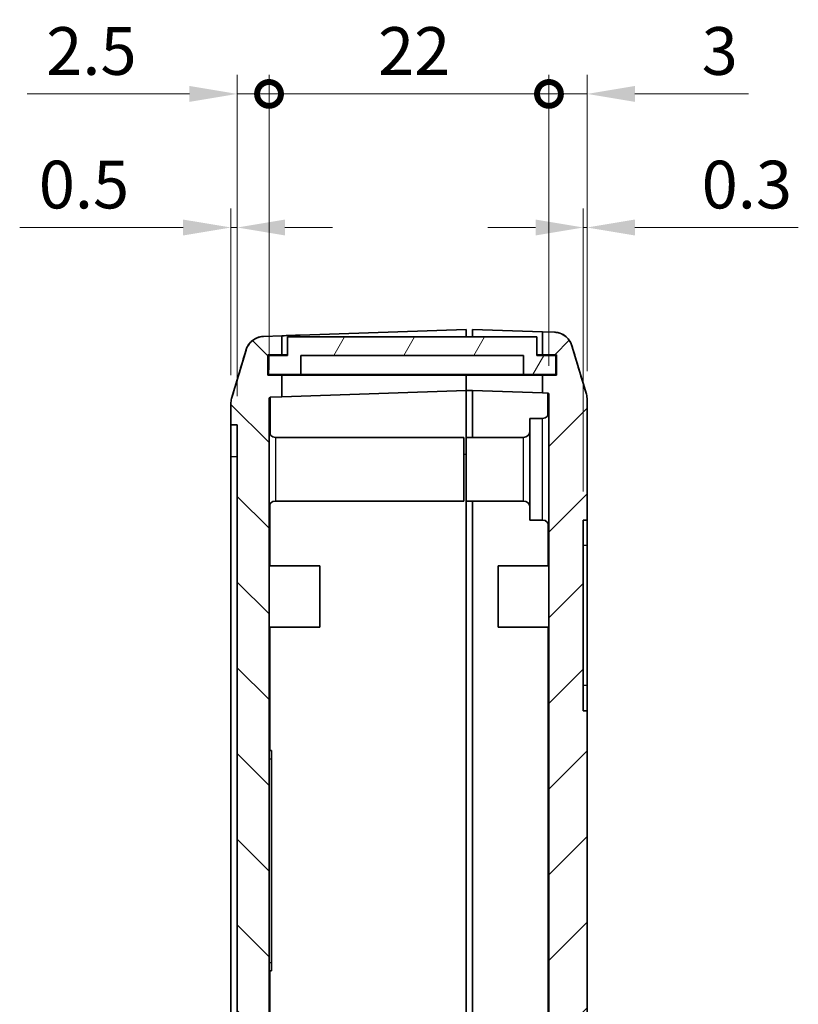
# Model space of a CAD drawing. Units: millimetres. Extents: x 0 to 2602, y 0 to 422.
# Drawn here: x 933 to 994, y 258 to 335 of the extents above; entities that cross this region are included whole.
import ezdxf

# ---------------------------------------------------------------- set-up
doc = ezdxf.new("R2010")
doc.units = ezdxf.units.MM
doc.header["$LTSCALE"] = 1.5
doc.layers.get('Defpoints').update_dxf_attribs({"lineweight": 25})
for name, color, linetype, lineweight in [('Dimension (ISO)', 7, 'Continuous', 18), ('Hatch (ISO)', 1, 'Continuous', 18), ('Visible (ISO)', 7, 'Continuous', 35), ('Visible Narrow (ISO)', 7, 'Continuous', 25)]:
    doc.layers.add(name, color=color, linetype=linetype, lineweight=lineweight)
doc.styles.add('Note Text (TK)', font='txt')
doc.dimstyles.new('Default - Method 1b (TK)', dxfattribs={"dimscale": 1.5, "dimtxt": 2.5, "dimasz": 2.5, "dimexe": 1, "dimexo": 1.5, "dimgap": 1, "dimtad": 1, "dimtoh": 1, "dimrnd": 1e-08, "dimdsep": 46, "dimtxsty": 'Note Text (TK)', "dimcen": 0.09, "dimdle": 5, "dimclrd": 100, "dimclre": 100, "dimclrt": 7, "dimadec": 1, "dimazin": 1, "dimtfac": 1, "dimtmove": 0, "dimatfit": 3, "dimfxl": 1, "dimtolj": 1, "dimlwd": -1, "dimlwe": -1, "dimarcsym": 0})

# ---------------------------------------------------------------- blocks, each defined once
blk = doc.blocks.new('_DotSmall')
at = {"color": 0, "linetype": 'ByBlock', "const_width": 0.5}
blk.add_lwpolyline([(-0.0625, 0, 1), (0.0625, 0, 1)], format="xyb", close=True, dxfattribs=at)
blk = doc.blocks.new('*D26')
at = {"layer": 'Defpoints', "color": 0}
for p in [(952.513, 329.644), (952.513, 305.697), (950.013, 303.638)]:
    blk.add_point(p, dxfattribs=at)
at = {"layer": 'Dimension (ISO)', "color": 100}
for p, q in [((950.013, 305.888), (950.013, 331.144)), ((952.513, 307.947), (952.513, 331.144)), ((946.263, 329.644), (933.505, 329.644)), ((952.513, 329.644), (950.013, 329.644)), ((952.513, 329.644), (960.013, 329.644))]:
    blk.add_line(p, q, dxfattribs=at)
blk.add_solid([(946.263, 330.269), (946.263, 329.019), (950.013, 329.644)], dxfattribs=at)
at = {"layer": 'Dimension (ISO)', "color": 100, "xscale": 3.75, "yscale": 3.75, "zscale": 3.75, "rotation": 180}
blk.add_blockref('_DotSmall', (952.513, 329.644), dxfattribs=at)
at = {"layer": 'Dimension (ISO)', "color": 7, "insert": (935.005, 333.019), "char_height": 3.75, "attachment_point": 4, "style": 'Note Text (TK)'}
blk.add_mtext('\\A1;2.5', dxfattribs=at)
blk = doc.blocks.new('*D27')
at = {"layer": 'Defpoints', "color": 0}
for p in [(977.513, 329.644), (974.513, 306.029), (977.513, 305.606)]:
    blk.add_point(p, dxfattribs=at)
at = {"layer": 'Dimension (ISO)', "color": 100}
for p, q in [((974.513, 308.279), (974.513, 331.144)), ((977.513, 307.856), (977.513, 331.144)), ((974.513, 329.644), (970.763, 329.644)), ((974.513, 329.644), (977.513, 329.644)), ((981.263, 329.644), (990.186, 329.644))]:
    blk.add_line(p, q, dxfattribs=at)
blk.add_solid([(981.263, 330.269), (981.263, 329.019), (977.513, 329.644)], dxfattribs=at)
at = {"layer": 'Dimension (ISO)', "color": 100, "xscale": 3.75, "yscale": 3.75, "zscale": 3.75}
blk.add_blockref('_DotSmall', (974.513, 329.644), dxfattribs=at)
at = {"layer": 'Dimension (ISO)', "color": 7, "insert": (986.513, 333.019), "char_height": 3.75, "attachment_point": 4, "style": 'Note Text (TK)'}
blk.add_mtext('\\A1;3', dxfattribs=at)
blk = doc.blocks.new('*D28')
at = {"layer": 'Defpoints', "color": 0}
for p in [(974.513, 329.644), (974.513, 306.029), (952.513, 305.697)]:
    blk.add_point(p, dxfattribs=at)
at = {"layer": 'Dimension (ISO)', "color": 100}
for p, q in [((952.513, 307.947), (952.513, 331.144)), ((974.513, 308.279), (974.513, 331.144)), ((952.513, 329.644), (974.513, 329.644))]:
    blk.add_line(p, q, dxfattribs=at)
at = {"layer": 'Dimension (ISO)', "color": 100, "xscale": 3.75, "yscale": 3.75, "zscale": 3.75, "rotation": 180}
blk.add_blockref('_DotSmall', (952.513, 329.644), dxfattribs=at)
at = {"layer": 'Dimension (ISO)', "color": 100, "xscale": 3.75, "yscale": 3.75, "zscale": 3.75}
blk.add_blockref('_DotSmall', (974.513, 329.644), dxfattribs=at)
at = {"layer": 'Dimension (ISO)', "color": 7, "insert": (961.078, 333.019), "char_height": 3.75, "attachment_point": 4, "style": 'Note Text (TK)'}
blk.add_mtext('\\A1;22', dxfattribs=at)
blk = doc.blocks.new('*D29')
at = {"layer": 'Defpoints', "color": 0}
for p in [(949.513, 319.144), (949.513, 305.274), (950.013, 303.638)]:
    blk.add_point(p, dxfattribs=at)
at = {"layer": 'Dimension (ISO)', "color": 100}
for p, q in [((949.513, 307.524), (949.513, 320.644)), ((950.013, 305.888), (950.013, 320.644)), ((945.763, 319.144), (932.919, 319.144)), ((950.013, 319.144), (949.513, 319.144)), ((953.763, 319.144), (957.513, 319.144))]:
    blk.add_line(p, q, dxfattribs=at)
for points in [[(945.763, 319.769), (945.763, 318.519), (949.513, 319.144)], [(953.763, 319.769), (953.763, 318.519), (950.013, 319.144)]]:
    blk.add_solid(points, dxfattribs=at)
at = {"layer": 'Dimension (ISO)', "color": 7, "insert": (934.419, 322.519), "char_height": 3.75, "attachment_point": 4, "style": 'Note Text (TK)'}
blk.add_mtext('\\A1;0.5', dxfattribs=at)
blk = doc.blocks.new('*D30')
at = {"layer": 'Defpoints', "color": 0}
for p in [(977.513, 319.144), (977.513, 305.606), (977.213, 296.138)]:
    blk.add_point(p, dxfattribs=at)
at = {"layer": 'Dimension (ISO)', "color": 100}
for p, q in [((977.213, 298.388), (977.213, 320.644)), ((977.513, 307.856), (977.513, 320.644)), ((973.463, 319.144), (969.713, 319.144)), ((977.213, 319.144), (977.513, 319.144)), ((981.263, 319.144), (994.107, 319.144))]:
    blk.add_line(p, q, dxfattribs=at)
for points in [[(973.463, 319.769), (973.463, 318.519), (977.213, 319.144)], [(981.263, 319.769), (981.263, 318.519), (977.513, 319.144)]]:
    blk.add_solid(points, dxfattribs=at)
at = {"layer": 'Dimension (ISO)', "color": 7, "insert": (986.513, 322.519), "char_height": 3.75, "attachment_point": 4, "style": 'Note Text (TK)'}
blk.add_mtext('\\A1;0.3', dxfattribs=at)

msp = doc.modelspace()

# ---------------------------------------------------------------- hatches: boundary and pattern name
at = {"layer": 'Hatch (ISO)'}
h = msp.add_hatch(dxfattribs=at)
h.set_pattern_fill('ANSI31', color=256, scale=38.1, angle=90.00021, style=0)
h.set_pattern_definition([(135.0002, (579.75, -12), (-3.367584, -3.36761), [])])
edge = h.paths.add_edge_path()
edge.add_spline(control_points=[(949.5751, 305.7008), (949.5546, 305.6317), (949.5391, 305.5611), (949.5183, 305.4183), (949.5131, 305.3463), (949.5131, 305.2742)], knot_values=[-0.0432842, -0.0432842, -0.0432842, -0.0432842, -0.0216421, -0.0216421, 0, 0, 0, 0], degree=3, periodic=0)
edge.add_line((949.5131, 305.2742), (949.5131, 303.638))
edge.add_line((949.5131, 303.638), (950.0131, 303.638))
edge.add_line((950.0131, 303.638), (950.0131, 203.638))
edge.add_line((950.0131, 203.638), (949.5131, 203.638))
edge.add_line((949.5131, 203.638), (949.5131, 202.0019))
edge.add_spline(control_points=[(949.5131, 202.0019), (949.5131, 201.9298), (949.5183, 201.8577), (949.5391, 201.7149), (949.5546, 201.6444), (949.5751, 201.5752)], knot_values=[-0.0432842, -0.0432842, -0.0432842, -0.0432842, -0.0216421, -0.0216421, 0, 0, 0, 0], degree=3, periodic=0)
edge.add_line((949.5751, 201.5752), (950.7052, 197.7665))
edge.add_spline(control_points=[(950.7052, 197.7665), (950.7386, 197.654), (950.785, 197.5459), (950.9021, 197.3426), (950.9724, 197.2482), (951.1871, 197.021), (951.3477, 196.9066), (951.7037, 196.7457), (951.8957, 196.7009), (952.0909, 196.694)], knot_values=[-0.1875661, -0.1875661, -0.1875661, -0.1875661, -0.1523797, -0.1523797, -0.1171933, -0.1171933, -0.0585967, -0.0585967, 0, 0, 0, 0], degree=3, periodic=0)
edge.add_line((952.0909, 196.694), (968.0131, 196.138))
edge.add_line((968.0131, 196.138), (968.0131, 197.238))
edge.add_line((968.0131, 197.238), (967.1131, 197.238))
edge.add_line((967.1131, 197.238), (967.1131, 198.538))
edge.add_line((967.1131, 198.538), (968.0131, 198.538))
edge.add_line((968.0131, 198.538), (968.0131, 199.5401))
edge.add_line((968.0131, 199.5401), (952.6096, 200.078))
edge.add_ellipse((952.6131, 200.1779), major_axis=(-0.0035, -0.0999), ratio=1, start_angle=272, end_angle=360, ccw=False)
edge.add_line((952.5131, 200.1779), (952.5131, 305.6973))
edge.add_ellipse((952.6131, 305.6973), major_axis=(-0.1, 0), ratio=1, start_angle=272, end_angle=360, ccw=False)
edge.add_line((952.6096, 305.7972), (953.5131, 305.8288))
edge.add_line((953.5131, 305.8288), (953.5131, 307.538))
edge.add_line((953.5131, 307.538), (952.4131, 307.538))
edge.add_line((952.4131, 307.538), (952.4131, 309.138))
edge.add_line((952.4131, 309.138), (953.5131, 309.138))
edge.add_line((953.5131, 309.138), (953.5131, 310.6317))
edge.add_line((953.5131, 310.6317), (952.0909, 310.582))
edge.add_spline(control_points=[(952.0909, 310.582), (951.9737, 310.5779), (951.8573, 310.5601), (951.6312, 310.4977), (951.5222, 310.4534), (951.2484, 310.3025), (951.0973, 310.1758), (950.8524, 309.8715), (950.7608, 309.6969), (950.7052, 309.5096)], knot_values=[-0.1875661, -0.1875661, -0.1875661, -0.1875661, -0.1523797, -0.1523797, -0.1171933, -0.1171933, -0.0585967, -0.0585967, 0, 0, 0, 0], degree=3, periodic=0)
edge.add_line((950.7052, 309.5096), (949.5751, 305.7008))
h = msp.add_hatch(dxfattribs=at)
h.set_pattern_fill('ANSI31', color=256, scale=38.1, angle=14.999978, style=0)
h.set_pattern_definition([(60, (579.75, -12), (-4.124445, 2.38125), [])])
h.paths.add_polyline_path([(975.0631, 307.588), (975.0631, 309.088), (973.5631, 309.088), (973.5631, 310.538), (953.9631, 310.538), (953.9631, 309.088), (952.4631, 309.088), (952.4631, 307.588), (955.0131, 307.588), (955.0131, 309.088), (972.5131, 309.088), (972.5131, 307.588)])
h = msp.add_hatch(dxfattribs=at)
h.set_pattern_fill('ANSI31', color=256, scale=38.1, style=0)
h.set_pattern_definition([(45, (579.75, -12), (-3.367596, 3.367596), [])])
edge = h.paths.add_edge_path()
edge.add_line((974.0131, 307.538), (974.0131, 306.143))
edge.add_line((974.0131, 306.143), (974.4166, 306.1289))
edge.add_ellipse((974.4131, 306.029), major_axis=(0.0035, 0.0999), ratio=1, start_angle=272, end_angle=360, ccw=False)
edge.add_line((974.5131, 306.029), (974.5131, 254.238))
edge.add_line((974.5131, 254.238), (975.9131, 254.238))
edge.add_line((975.9131, 254.238), (975.9131, 250.238))
edge.add_line((975.9131, 250.238), (974.6131, 250.238))
edge.add_line((974.6131, 250.238), (975.1118, 248.238))
edge.add_line((975.1118, 248.238), (977.5131, 248.238))
edge.add_line((977.5131, 248.238), (977.5131, 281.138))
edge.add_line((977.5131, 281.138), (977.2131, 281.138))
edge.add_line((977.2131, 281.138), (977.2131, 296.138))
edge.add_line((977.2131, 296.138), (977.5131, 296.138))
edge.add_line((977.5131, 296.138), (977.5131, 305.6059))
edge.add_spline(control_points=[(977.5131, 305.6059), (977.5131, 305.678), (977.5079, 305.7501), (977.4872, 305.8929), (977.4717, 305.9634), (977.4512, 306.0326)], knot_values=[-0.0432842, -0.0432842, -0.0432842, -0.0432842, -0.0216421, -0.0216421, 0, 0, 0, 0], degree=3, periodic=0)
edge.add_line((977.4512, 306.0326), (976.3211, 309.8414))
edge.add_spline(control_points=[(976.3211, 309.8414), (976.2877, 309.9538), (976.2413, 310.0619), (976.1242, 310.2652), (976.0539, 310.3596), (975.8392, 310.5868), (975.6786, 310.7012), (975.3226, 310.8621), (975.1306, 310.9069), (974.9354, 310.9138)], knot_values=[-0.1875661, -0.1875661, -0.1875661, -0.1875661, -0.1523797, -0.1523797, -0.1171933, -0.1171933, -0.0585967, -0.0585967, 0, 0, 0, 0], degree=3, periodic=0)
edge.add_line((974.9354, 310.9138), (974.0131, 310.946))
edge.add_line((974.0131, 310.946), (974.0131, 309.138))
edge.add_line((974.0131, 309.138), (975.1131, 309.138))
edge.add_line((975.1131, 309.138), (975.1131, 307.538))
edge.add_line((975.1131, 307.538), (974.0131, 307.538))
edge = h.paths.add_edge_path()
edge.add_line((968.5131, 197.338), (968.5131, 196.138))
edge.add_line((968.5131, 196.138), (971.9131, 196.2568))
edge.add_line((971.9131, 196.2568), (971.9131, 197.9078))
edge.add_line((971.9131, 197.9078), (974.1348, 197.9853))
edge.add_ellipse((974.0999, 198.9847), major_axis=(0.0349, -0.9994), ratio=1, start_angle=0, end_angle=72.213281)
edge.add_line((975.0622, 198.7127), (975.8254, 201.4123))
edge.add_ellipse((974.8631, 201.6843), major_axis=(0.9623, -0.2721), ratio=1, start_angle=0, end_angle=15.786719)
edge.add_line((975.8631, 201.6843), (975.8631, 209.138))
edge.add_line((975.8631, 209.138), (963.3631, 209.138))
edge.add_line((963.3631, 209.138), (963.3631, 212.938))
edge.add_line((963.3631, 212.938), (963.5631, 212.938))
edge.add_line((963.5631, 212.938), (963.5631, 213.138))
edge.add_line((963.5631, 213.138), (963.3631, 213.138))
edge.add_line((963.3631, 213.138), (963.3631, 216.138))
edge.add_line((963.3631, 216.138), (963.5631, 216.138))
edge.add_line((963.5631, 216.138), (963.5631, 216.338))
edge.add_line((963.5631, 216.338), (963.3631, 216.338))
edge.add_line((963.3631, 216.338), (963.3631, 223.938))
edge.add_line((963.3631, 223.938), (963.5631, 223.938))
edge.add_line((963.5631, 223.938), (963.5631, 224.138))
edge.add_line((963.5631, 224.138), (963.3631, 224.138))
edge.add_line((963.3631, 224.138), (963.3631, 227.138))
edge.add_line((963.3631, 227.138), (963.5631, 227.138))
edge.add_line((963.5631, 227.138), (963.5631, 227.338))
edge.add_line((963.5631, 227.338), (963.3631, 227.338))
edge.add_line((963.3631, 227.338), (963.3631, 234.938))
edge.add_line((963.3631, 234.938), (963.5631, 234.938))
edge.add_line((963.5631, 234.938), (963.5631, 235.138))
edge.add_line((963.5631, 235.138), (963.3631, 235.138))
edge.add_line((963.3631, 235.138), (963.3631, 238.138))
edge.add_line((963.3631, 238.138), (963.5631, 238.138))
edge.add_line((963.5631, 238.138), (963.5631, 238.338))
edge.add_line((963.5631, 238.338), (963.3631, 238.338))
edge.add_line((963.3631, 238.338), (963.3631, 242.138))
edge.add_line((963.3631, 242.138), (971.8631, 242.138))
edge.add_line((971.8631, 242.138), (971.8631, 243.638))
edge.add_line((971.8631, 243.638), (961.8631, 243.638))
edge.add_line((961.8631, 243.638), (961.8631, 207.638))
edge.add_line((961.8631, 207.638), (972.5131, 207.638))
edge.add_line((972.5131, 207.638), (972.5131, 199.6798))
edge.add_line((972.5131, 199.6798), (968.5131, 199.5401))
edge.add_line((968.5131, 199.5401), (968.0131, 199.5401))
edge.add_line((968.0131, 199.5401), (968.0131, 198.538))
edge.add_line((968.0131, 198.538), (968.0131, 198.338))
edge.add_line((968.0131, 198.338), (967.2131, 198.338))
edge.add_line((967.2131, 198.338), (967.2131, 197.338))
edge.add_line((967.2131, 197.338), (968.5131, 197.338))

# ---------------------------------------------------------------- linework, layer by layer
at = {"layer": 'Visible (ISO)'}
for p, q in [((953.5131, 310.6317), (952.0909, 310.582)), ((953.5131, 309.138), (953.5131, 310.6317)), ((973.5631, 310.538), (953.9631, 310.538)), ((953.9631, 310.538), (953.9631, 309.088)), ((954.9524, 310.6819), (968.0131, 311.138)), ((968.0131, 311.138), (968.0131, 310.538)), ((968.5131, 310.538), (968.5131, 311.138)), ((968.5131, 311.138), (974.0131, 310.946)), ((973.5631, 309.088), (973.5631, 310.538)), ((974.9354, 310.9138), (974.0131, 310.946)), ((974.0131, 310.946), (974.0131, 309.138)), ((977.4512, 306.0326), (976.3211, 309.8414)), ((950.7052, 309.5096), (949.5751, 305.7008)), ((952.4131, 307.538), (952.4131, 309.138)), ((952.4131, 309.138), (953.5131, 309.138)), ((953.9631, 309.088), (952.4631, 309.088)), ((952.4631, 309.088), (952.4631, 307.588)), ((953.9631, 309.138), (953.5131, 309.138)), ((955.0131, 307.588), (955.0131, 309.088)), ((955.0131, 309.088), (972.5131, 309.088)), ((972.5131, 309.088), (972.5131, 307.588)), ((973.5631, 309.138), (974.0131, 309.138)), ((975.0631, 309.088), (973.5631, 309.088)), ((974.0131, 309.138), (975.1131, 309.138)), ((975.0631, 307.588), (975.0631, 309.088)), ((975.1131, 309.138), (975.1131, 307.538)), ((953.5131, 307.538), (952.4131, 307.538)), ((952.4631, 307.588), (955.0131, 307.588)), ((953.5131, 305.8288), (953.5131, 307.538)), ((968.0131, 307.538), (953.5131, 307.538)), ((972.5131, 307.588), (955.0131, 307.588)), ((968.0131, 307.588), (968.0131, 307.538)), ((968.0131, 307.538), (968.0131, 306.3351)), ((974.0131, 307.538), (968.0131, 307.538)), ((968.0131, 307.538), (968.0131, 306.3351)), ((972.5131, 307.588), (975.0631, 307.588)), ((974.0131, 307.538), (974.0131, 306.143)), ((975.1131, 307.538), (974.0131, 307.538)), ((952.6096, 305.7972), (953.5131, 305.8288)), ((968.0131, 306.3351), (953.5131, 305.8288)), ((968.5131, 306.3351), (968.0131, 306.3351)), ((968.0131, 306.3351), (968.0131, 302.638)), ((974.0131, 306.143), (968.5131, 306.3351)), ((968.5131, 302.638), (968.5131, 306.3351)), ((974.0131, 306.143), (974.4166, 306.1289)), ((974.5131, 306.029), (974.5131, 254.238)), ((949.5131, 305.2742), (949.5131, 303.638)), ((952.5131, 200.1779), (952.5131, 305.6973)), ((977.5131, 296.138), (977.5131, 305.6059)), ((949.5131, 303.638), (950.0131, 303.638)), ((949.5131, 303.638), (949.5131, 301.138)), ((950.0131, 303.638), (950.0131, 203.638)), ((973.0131, 296.138), (973.0131, 304.138)), ((974.0131, 304.138), (973.0131, 304.138)), ((953.0131, 302.638), (967.8131, 302.638)), ((967.8131, 302.638), (967.8131, 297.638)), ((968.0131, 297.638), (968.0131, 302.638)), ((972.5131, 302.638), (968.0131, 302.638)), ((949.5131, 206.138), (949.5131, 301.138)), ((953.0131, 297.638), (967.8131, 297.638)), ((968.0131, 297.638), (968.0131, 243.638)), ((972.5131, 297.638), (968.0131, 297.638)), ((968.0131, 297.638), (968.0131, 243.638)), ((968.5131, 243.638), (968.5131, 297.638)), ((974.0131, 296.138), (973.0131, 296.138)), ((977.2131, 281.138), (977.2131, 296.138)), ((977.2131, 296.138), (977.5131, 296.138)), ((977.5131, 296.138), (977.5131, 294.138)), ((977.5131, 294.138), (977.5131, 283.138)), ((952.5131, 292.538), (956.5131, 292.538)), ((956.5131, 292.538), (956.5131, 287.738)), ((970.5131, 287.738), (970.5131, 292.538)), ((974.5131, 292.538), (970.5131, 292.538)), ((952.5131, 287.738), (956.5131, 287.738)), ((974.5131, 287.738), (970.5131, 287.738)), ((977.5131, 283.138), (977.5131, 281.138)), ((977.5131, 281.138), (977.2131, 281.138)), ((977.5131, 248.238), (977.5131, 281.138)), ((952.5131, 278.018), (952.7131, 278.018)), ((952.7131, 278.018), (952.7131, 277.378)), ((952.7131, 261.358), (952.7131, 277.378)), ((952.7131, 261.358), (952.7131, 260.718)), ((952.5131, 260.718), (952.7131, 260.718))]:
    msp.add_line(p, q, dxfattribs=at)
for centre, radius, start, end in [((952.6131, 305.6973), 0.1, 92, 180), ((974.4131, 306.029), 0.1, 0, 88), ((974.0131, 304.638), 0.5, 270, 0), ((953.0131, 303.138), 0.5, 180, 270), ((972.5131, 303.138), 0.5, 270, 0), ((953.0131, 297.138), 0.5, 90, 180), ((972.5131, 297.138), 0.5, 0, 90), ((974.0131, 295.638), 0.5, 0, 90)]:
    msp.add_arc(centre, radius, start, end, dxfattribs=at)
msp.add_ellipse((955.3014, 300.688), major_axis=(-286.5369, -10.0061), ratio=0.0348783, start_param=4.712389, end_param=4.7174119, dxfattribs=at)
for points, knots in [([(951.7396, 310.5276), (951.7041, 310.5178), (951.6697, 310.5068), (951.4853, 310.4408), (951.3612, 310.3691), (951.1343, 310.2053), (951.0486, 310.1147), (950.8989, 309.9338), (950.8512, 309.8518), (950.7803, 309.7188), (950.7583, 309.6669), (950.7242, 309.5799), (950.7126, 309.5447), (950.7015, 309.5087), (950.6999, 309.5032), (950.6983, 309.4979)], [0.00465155, 0.00465155, 0.00465155, 0.00465155, 0.005656506, 0.005656506, 0.010242594, 0.010242594, 0.016298789, 0.016298789, 0.024441693, 0.024441693, 0.032584596, 0.032584596, 0.0407275, 0.0407275, 0.042256522, 0.042256522, 0.042256522, 0.042256522]), ([(952.0909, 310.582), (951.9737, 310.5779), (951.8573, 310.5601), (951.6312, 310.4977), (951.5222, 310.4534), (951.2484, 310.3025), (951.0973, 310.1758), (950.8524, 309.8715), (950.7608, 309.6969), (950.7052, 309.5096)], [-0.18756614, -0.18756614, -0.18756614, -0.18756614, -0.15237974, -0.15237974, -0.11719334, -0.11719334, -0.05859667, -0.05859667, 0, 0, 0, 0]), ([(976.3211, 309.8414), (976.2877, 309.9538), (976.2413, 310.0619), (976.1242, 310.2652), (976.0539, 310.3596), (975.8392, 310.5868), (975.6786, 310.7012), (975.3226, 310.8621), (975.1306, 310.9069), (974.9354, 310.9138)], [-0.18756614, -0.18756614, -0.18756614, -0.18756614, -0.15237974, -0.15237974, -0.11719334, -0.11719334, -0.05859667, -0.05859667, 0, 0, 0, 0]), ([(976.328, 309.8296), (976.3196, 309.8581), (976.3091, 309.891), (976.279, 309.972), (976.2596, 310.0199), (976.1985, 310.1423), (976.1578, 310.2171), (976.0139, 310.409), (975.9105, 310.531), (975.5939, 310.7455), (975.415, 310.8344), (975.1158, 310.8991), (975.0262, 310.9106), (974.9358, 310.9137)], [1.286731591, 1.286731591, 1.286731591, 1.286731591, 1.294874684, 1.294874684, 1.303017778, 1.303017778, 1.311160872, 1.311160872, 1.319303965, 1.319303965, 1.325133117, 1.325133117, 1.327447059, 1.327447059, 1.327447059, 1.327447059]), ([(977.5131, 305.6059), (977.5131, 305.678), (977.5079, 305.7501), (977.4872, 305.8929), (977.4717, 305.9634), (977.4512, 306.0326)], [-0.043284198, -0.043284198, -0.043284198, -0.043284198, -0.021642099, -0.021642099, 0, 0, 0, 0]), ([(949.5751, 305.7008), (949.5546, 305.6317), (949.5391, 305.5611), (949.5183, 305.4183), (949.5131, 305.3463), (949.5131, 305.2742)], [-0.043284198, -0.043284198, -0.043284198, -0.043284198, -0.021642099, -0.021642099, 0, 0, 0, 0])]:
    msp.add_open_spline(points, degree=3, knots=knots, dxfattribs=at)
for points in [[(976.328, 309.8296), (976.702, 308.5634), (977.0761, 307.2973), (977.4512, 306.0324)], [(949.575, 305.7007), (949.9501, 306.9656), (950.3242, 308.2317), (950.6983, 309.4979)]]:
    msp.add_open_spline(points, degree=3, dxfattribs=at)
at = {"layer": 'Visible Narrow (ISO)'}
for p, q in [((974.0131, 296.138), (974.0131, 304.138)), ((953.0131, 302.638), (953.0131, 297.638)), ((972.5131, 297.638), (972.5131, 302.638)), ((949.5131, 301.138), (950.0131, 301.138)), ((967.8131, 301.3312), (968.0131, 301.3381)), ((952.6096, 292.538), (952.6096, 297.4333)), ((974.4166, 295.9333), (974.4166, 292.538)), ((977.5131, 294.138), (977.2131, 294.138)), ((952.6096, 278.018), (952.6096, 287.738)), ((974.4166, 287.738), (974.4166, 252.9334)), ((977.5131, 283.138), (977.2131, 283.138)), ((952.5131, 277.378), (952.7131, 277.378)), ((952.5131, 261.358), (952.7131, 261.358)), ((952.6096, 252.538), (952.6096, 260.718))]:
    msp.add_line(p, q, dxfattribs=at)
for centre, major_axis, start_param, end_param in [((952.6131, 300.7943), (-0.0035, 5.0029), 0.0000238, 1.1486046), ((974.4131, 301.126), (-0.0035, -5.0029), 2.2696735, 3.1415691)]:
    msp.add_ellipse(centre, major_axis=major_axis, ratio=0.0006967, start_param=start_param, end_param=end_param, dxfattribs=at)

# ---------------------------------------------------------------- dimensions: what is measured, and where the dimension line sits
at = {"layer": 'Dimension (ISO)', "color": 100}
for base, p1, p2, override, picture, middle in [((952.5131, 329.6441), (950.0131, 303.638), (952.5131, 305.6973), {"dimgap": 1, "dimtoh": 0, "dimdec": 2, "dimblk2": 'DotSmall', "dimsah": 1, "dimdle": 0, "dimtol": 0, "dimlim": 0, "dimtp": 0, "dimtm": 0, "dimtdec": 2, "dimtofl": 1, "dimatfit": 1}, '*D26', (938.0089, 329.6441)), ((974.5131, 329.6441), (952.5131, 305.6973), (974.5131, 306.029), {"dimgap": 1, "dimtoh": 0, "dimdec": 2, "dimblk1": 'DotSmall', "dimblk2": 'DotSmall', "dimsah": 1, "dimdle": 0, "dimtol": 0, "dimlim": 0, "dimtp": 0, "dimtm": 0, "dimtdec": 2, "dimtofl": 0, "dimatfit": 1}, '*D28', (963.5281, 329.6441)), ((977.5131, 329.6441), (974.5131, 306.029), (977.5131, 305.6059), {"dimgap": 1, "dimtoh": 0, "dimdec": 2, "dimblk1": 'DotSmall', "dimsah": 1, "dimdle": 0, "dimtol": 0, "dimlim": 0, "dimtp": 0, "dimtm": 0, "dimtdec": 2, "dimtofl": 1, "dimatfit": 1}, '*D27', (987.5998, 329.6441)), ((949.5131, 319.1441), (950.0131, 303.638), (949.5131, 305.2742), {"dimgap": 1, "dimtoh": 0, "dimdec": 2, "dimtol": 0, "dimlim": 0, "dimtp": 0, "dimtm": 0, "dimtdec": 2, "dimtofl": 1, "dimatfit": 1}, '*D29', (937.4663, 319.1441))]:
    dim = msp.add_linear_dim(base=base, p1=p1, p2=p2, angle=180, dimstyle='Default - Method 1b (TK)', override=override, dxfattribs=at)
    dim.commit()
    dim.dimension.update_dxf_attribs({"geometry": picture, "text_midpoint": middle, "dimtype": 160})
dim = msp.add_linear_dim(base=(977.5131, 319.1441), p1=(977.2131, 296.138), p2=(977.5131, 305.6059), dimstyle='Default - Method 1b (TK)', override={"dimgap": 1, "dimtoh": 0, "dimdec": 2, "dimtol": 0, "dimlim": 0, "dimtp": 0, "dimtm": 0, "dimtdec": 2, "dimtofl": 1, "dimatfit": 1}, dxfattribs=at)
dim.commit()
dim.dimension.update_dxf_attribs({"geometry": '*D30', "text_midpoint": (989.56, 319.1441), "dimtype": 160})

doc.saveas('drawing.dxf')
